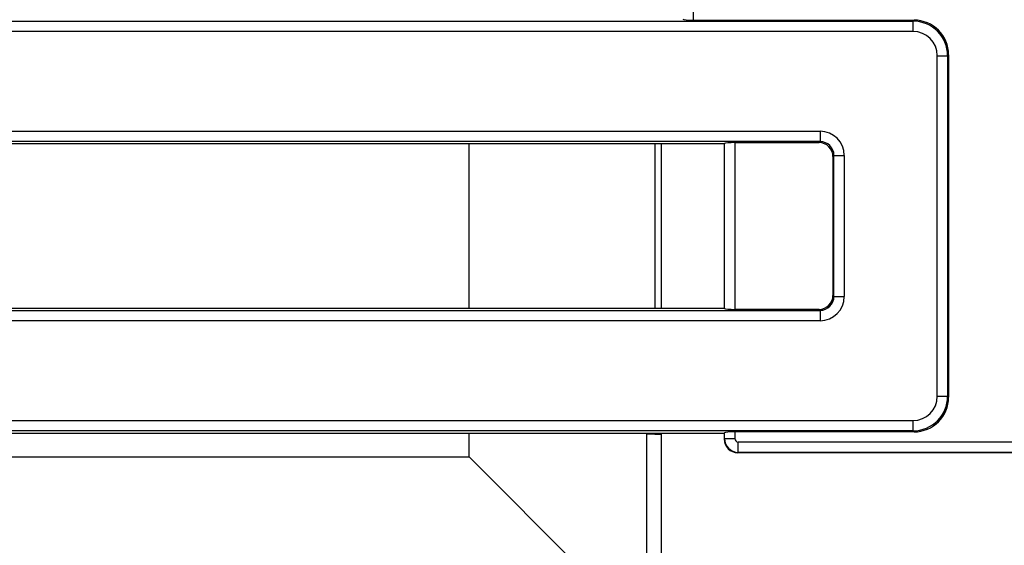
# Model space of a CAD drawing. Units: millimetres. Extents: x 8 to 418, y 1 to 291.
# Drawn here: x 151 to 180, y 41 to 56 of the extents above; entities that cross this region are included whole.
import ezdxf

# ---------------------------------------------------------------- set-up
doc = ezdxf.new("R2010")
doc.units = ezdxf.units.MM

msp = doc.modelspace()

# ---------------------------------------------------------------- linework, layer by layer
at = {"color": 7, "linetype": 'Continuous', "lineweight": 25}
for p, q in [((170.696, 60.634), (170.696, 55.831)), ((62.145, 55.802), (177.026, 55.802)), ((170.696, 55.831), (177.055, 55.831)), ((177.026, 55.802), (177.055, 55.831)), ((177.026, 55.504), (177.026, 55.802)), ((177.026, 55.504), (62.145, 55.504)), ((177.723, 44.992), (177.723, 54.806)), ((177.723, 54.806), (178.022, 54.806)), ((178.051, 54.835), (178.022, 54.806)), ((178.022, 54.806), (178.022, 44.992)), ((178.051, 54.835), (178.051, 44.964)), ((64.821, 52.628), (174.351, 52.628)), ((174.351, 52.628), (174.351, 52.329)), ((174.351, 52.329), (64.821, 52.329)), ((171.586, 52.266), (139.685, 52.266)), ((164.24, 47.533), (164.24, 52.266)), ((169.586, 52.266), (169.586, 47.533)), ((169.786, 47.533), (169.786, 52.266)), ((171.586, 52.266), (171.597, 52.277)), ((171.586, 52.266), (171.586, 47.533)), ((171.597, 47.522), (171.597, 52.277)), ((171.896, 52.301), (174.322, 52.301)), ((171.896, 52.301), (171.896, 47.498)), ((174.322, 52.301), (174.351, 52.329)), ((174.749, 51.931), (174.721, 51.902)), ((174.721, 51.902), (174.721, 47.896)), ((174.749, 47.868), (174.749, 51.931)), ((174.749, 51.931), (175.048, 51.931)), ((175.048, 51.931), (175.048, 47.868)), ((174.721, 47.896), (174.749, 47.868)), ((174.749, 47.868), (175.048, 47.868)), ((64.821, 47.469), (174.351, 47.469)), ((139.685, 47.533), (171.586, 47.533)), ((171.597, 47.522), (171.586, 47.533)), ((174.322, 47.498), (171.896, 47.498)), ((174.351, 47.469), (174.322, 47.498)), ((174.351, 47.469), (174.351, 47.17)), ((174.351, 47.17), (64.821, 47.17)), ((177.723, 44.992), (178.022, 44.992)), ((178.022, 44.992), (178.051, 44.964)), ((62.145, 44.295), (177.026, 44.295)), ((177.026, 43.996), (177.026, 44.295)), ((177.026, 43.996), (62.145, 43.996)), ((177.055, 43.968), (171.896, 43.968)), ((171.896, 43.968), (171.896, 43.775)), ((177.055, 43.968), (177.026, 43.996)), ((139.685, 43.933), (171.586, 43.933)), ((164.24, 43.245), (164.24, 43.933)), ((169.586, 43.899), (169.355, 43.899)), ((169.355, 43.899), (169.355, 39.199)), ((169.586, 43.933), (169.586, 43.899)), ((169.586, 43.899), (169.786, 43.899)), ((169.786, 39.199), (169.786, 43.933)), ((171.597, 43.944), (171.586, 43.933)), ((171.586, 43.933), (171.586, 43.765)), ((171.586, 43.764), (171.597, 43.775)), ((171.597, 43.775), (171.597, 43.944)), ((171.597, 43.775), (171.896, 43.775)), ((171.995, 43.676), (181.777, 43.676)), ((171.995, 43.377), (171.995, 43.676)), ((139.325, 43.245), (164.24, 43.245)), ((168.286, 39.199), (164.24, 43.245)), ((171.995, 43.377), (171.984, 43.366)), ((181.787, 43.366), (171.985, 43.366)), ((181.777, 43.377), (171.995, 43.377))]:
    msp.add_line(p, q, dxfattribs=at)
for centre, major_axis, ratio, start_param, end_param in [((170.696, 55.857), (0.3, 0), 0.087489, 3.228859, 4.712389), ((177.021, 54.801), (0.709, 0.709), 0.996942, 5.501585, 7.064785), ((177.047, 54.827), (0.712, 0.712), 0.992433, 5.501585, 7.064785), ((177.021, 54.801), (0.499, 0.499), 0.992433, 5.501585, 7.064785), ((174.345, 51.926), (0.499, 0.499), 0.992433, 5.501585, 7.064785), ((171.896, 52.275), (0.3, 0), 0.087489, 1.570796, 3.054326), ((174.319, 51.899), (0.285, 0.285), 0.992433, 5.501585, 7.064785), ((174.345, 51.926), (0.288, 0.288), 0.981335, 5.501585, 7.064785), ((174.319, 47.899), (0.285, -0.285), 0.992433, 5.501585, 7.064785), ((174.345, 47.873), (0.499, -0.499), 0.992433, 5.501585, 7.064785), ((174.345, 47.873), (0.288, -0.288), 0.981335, 5.501585, 7.064785), ((171.896, 47.524), (0.3, 0), 0.087489, 3.228859, 4.712389), ((177.021, 44.998), (0.499, -0.499), 0.992433, 5.501585, 7.064785), ((177.021, 44.998), (0.709, -0.709), 0.996942, 5.501585, 7.064785), ((177.047, 44.971), (0.712, -0.712), 0.992433, 5.501585, 7.064785), ((171.896, 43.941), (0.3, 0), 0.087489, 1.570796, 3.054326), ((171.836, 43.616), (-0.121, 0.423), 0.51909, 1.067467, 1.069896), ((171.987, 43.767), (0.284, 0.284), 0.995449, 2.359993, 3.923193), ((171.996, 43.776), (-0.283, 0.283), 0.996231, 0.789196, 2.352396), ((171.996, 43.776), (0.0712, 0.0712), 0.992433, 2.359993, 3.923193), ((171.836, 43.616), (0.423, -0.121), 0.51909, 5.21329, 5.215718)]:
    msp.add_ellipse(centre, major_axis=major_axis, ratio=ratio, start_param=start_param, end_param=end_param, dxfattribs=at)

doc.saveas('drawing.dxf')
